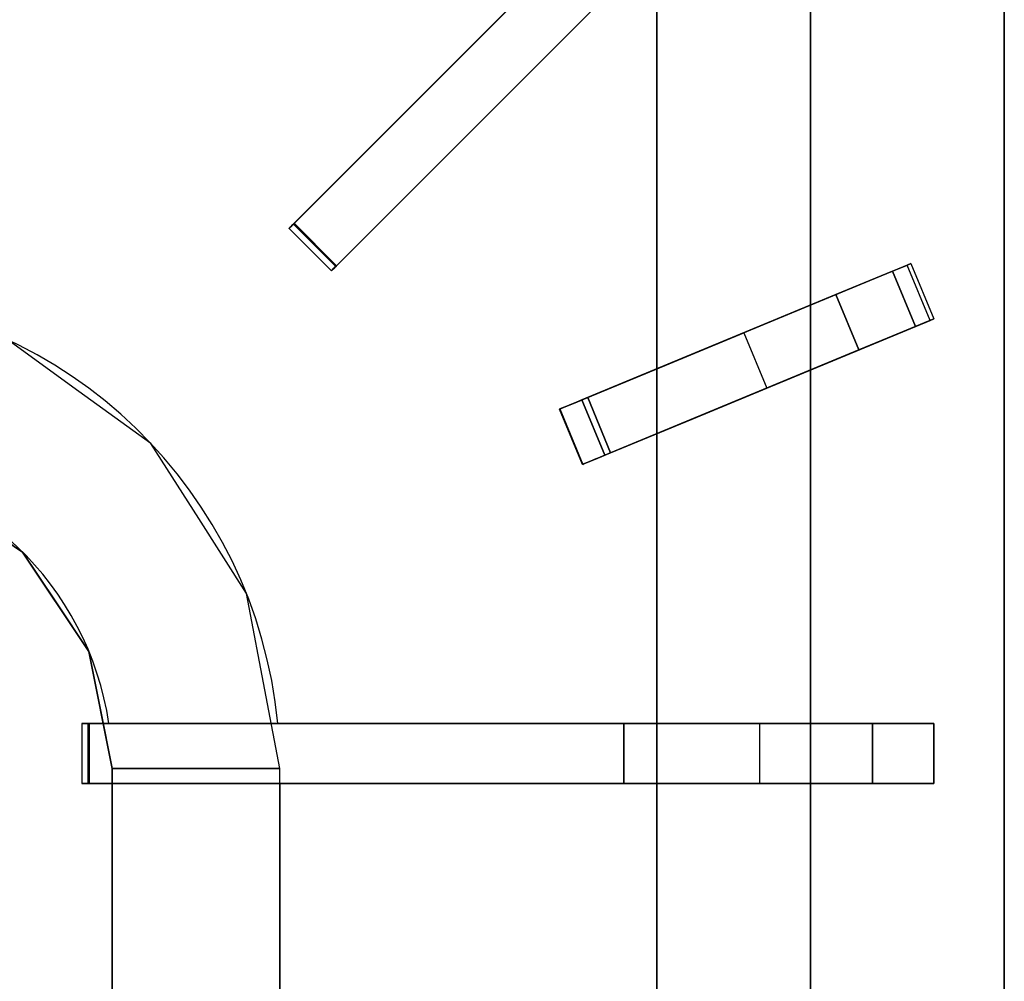
# Model space of a CAD drawing. Units: millimetres. Extents: x -2 to 823, y -1308 to 1.
# Drawn here: x 636 to 800, y -327 to -166 of the extents above; entities that cross this region are included whole.
import ezdxf

# ---------------------------------------------------------------- set-up
doc = ezdxf.new("R2010")
doc.units = ezdxf.units.MM
for name, color, linetype in [('IQ_200_2D', 1, 'Continuous'), ('IQ_200_3D', 1, 'Continuous'), ('IQ_204_2D', 7, 'Continuous'), ('IQ_204_3D', 7, 'Continuous')]:
    doc.layers.add(name, color=color, linetype=linetype)

msp = doc.modelspace()

# ---------------------------------------------------------------- linework, layer by layer
at = {"layer": 'IQ_200_2D'}
msp.add_line((800, 0), (800, -931.78), dxfattribs=at)
at = {"layer": 'IQ_200_3D'}
msp.add_3dface([(800, -854, 198), (0, -854, 198), (0, -72, 198), (800, -72, 198)], dxfattribs=at)
for points, invisible_edges in [([(800, -72, 499), (800, -854, 660.66), (800, -854, 198), (800, -72, 198)], 1), ([(800, -79.53, 900), (800, -854, 660.66), (800, -72, 499)], 15), ([(800, -859.39, 815.41), (800, -79.53, 900), (800, -923.15, 900)], 13), ([(800, -79.53, 900), (800, -859.39, 815.41), (800, -854.09, 661.42), (800, -854, 660.66)], 11)]:
    msp.add_3dface(points, dxfattribs=dict(at, invisible_edges=invisible_edges))
at = {"layer": 'IQ_204_2D'}
for p, q in [((781.14, -100.33), (680.59, -200.88)), ((687.66, -207.95), (788.21, -107.4)), ((767.66, -213.68), (767.66, -127.95)), ((742, -153.61), (742, -224.31)), ((680.59, -200.88), (687.66, -207.95)), ((725.77, -231.03), (784.38, -206.75)), ((784.38, -206.75), (788.21, -215.99)), ((788.21, -215.99), (729.6, -240.27)), ((767.66, -283.54), (767.66, -224.5)), ((729.6, -240.27), (725.77, -231.03)), ((742, -235.13), (742, -283.54)), ((788.21, -283.54), (646.01, -283.54)), ((646.01, -283.54), (646.01, -293.54)), ((788.21, -293.54), (788.21, -283.54)), ((646.01, -293.54), (788.21, -293.54)), ((651.07, -416.98), (651.07, -293.54)), ((679.06, -293.54), (679.06, -461.47)), ((742, -293.54), (742, -341.94)), ((767.66, -352.57), (767.66, -293.54))]:
    msp.add_line(p, q, dxfattribs=at)
for centre, radius, start, end in [((600, -291.01), 79.06, 5.4445, 86.374), ((600, -291.02), 51.07, 8.4495, 84.3543)]:
    msp.add_arc(centre, radius, start, end, dxfattribs=at)
at = {"layer": 'IQ_204_3D'}
for points in [[(681.44, -200.03, 928.57), (688.51, -207.1, 928.57), (780.99, -114.62, 928.57), (773.92, -107.55, 928.57)], [(767.66, -476.75, 885), (767.66, -120.88, 885), (767.66, -120.88, 905), (767.66, -476.75, 905)], [(742, -146.52, 887), (458, -146.52, 887), (458, -461.47, 887), (742, -461.47, 887)], [(742, -146.52, 885), (742, -461.47, 885), (742, -461.47, 905), (742, -146.52, 905)], [(742, -461.47, 885), (742, -146.52, 885), (742, -146.52, 887), (742, -461.47, 887)], [(771.89, -211.93, 928.57), (775.71, -221.17, 928.57), (785.15, -217.26, 923.81), (781.32, -208.02, 923.81)], [(733.32, -238.73, 928.57), (775.71, -221.17, 928.57), (771.89, -211.93, 928.57), (729.49, -229.49, 928.57)], [(647.04, -283.54, 926.19), (736.46, -283.54, 915.89), (736.46, -293.54, 915.89), (647.04, -293.54, 926.19)], [(647.21, -283.54, 928.57), (647.21, -293.54, 928.57), (778, -293.54, 928.57), (778, -283.54, 928.57)], [(788.21, -283.54, 900), (788.21, -283.54, 923.84), (788.21, -293.54, 923.84), (788.21, -293.54, 900)], [(679.06, -461.47, 887), (679.06, -291.01, 887), (651.07, -291.02, 900), (651.07, -461.47, 900)]]:
    msp.add_3dface(points, dxfattribs=at)
for points, invisible_edges in [([(681.44, -200.03, 928.57), (773.92, -107.55, 928.57), (744.55, -136.92, 915.89)], 14), ([(780.99, -114.62, 928.57), (688.51, -207.1, 928.57), (751.62, -143.99, 915.89)], 14), ([(742, -146.52, 905), (742, -461.47, 905), (767.66, -476.75, 905), (767.66, -120.88, 905)], 10), ([(681.32, -200.15, 926.19), (681.11, -200.35, 926.27), (681.44, -200.03, 928.57), (744.55, -136.92, 915.89)], 6), ([(681.32, -200.15, 926.19), (744.55, -136.92, 915.89), (751.62, -143.99, 915.89)], 12), ([(751.62, -143.99, 915.89), (688.39, -207.22, 926.19), (681.32, -200.15, 926.19)], 12), ([(688.51, -207.1, 928.57), (688.39, -207.22, 926.19), (751.62, -143.99, 915.89)], 13), ([(681.03, -200.44, 928.43), (680.93, -200.54, 926.42), (680.78, -200.69, 926.62)], 13), ([(680.86, -200.61, 928.25), (681.03, -200.44, 928.43), (680.78, -200.69, 926.62)], 14), ([(681.03, -200.44, 928.43), (680.86, -200.61, 928.25), (688.1, -207.51, 928.43)], 14), ([(681.11, -200.35, 926.27), (680.93, -200.54, 926.42), (681.23, -200.24, 928.54), (681.44, -200.03, 928.57)], 10), ([(681.03, -200.44, 928.43), (681.23, -200.24, 928.54), (680.93, -200.54, 926.42)], 14), ([(681.11, -200.35, 926.27), (688, -207.61, 926.42), (680.93, -200.54, 926.42)], 3), ([(688.3, -207.31, 928.54), (681.23, -200.24, 928.54), (681.03, -200.44, 928.43), (688.1, -207.51, 928.43)], 5), ([(681.32, -200.15, 926.19), (688.18, -207.43, 926.27), (681.11, -200.35, 926.27)], 3), ([(688.18, -207.43, 926.27), (688, -207.61, 926.42), (681.11, -200.35, 926.27)], 14), ([(681.23, -200.24, 928.54), (688.51, -207.1, 928.57), (681.44, -200.03, 928.57)], 1), ([(681.23, -200.24, 928.54), (688.3, -207.31, 928.54), (688.51, -207.1, 928.57)], 13), ([(681.32, -200.15, 926.19), (688.39, -207.22, 926.19), (688.18, -207.43, 926.27)], 12), ([(680.6, -200.86, 927.16), (680.59, -200.88, 927.46), (680.63, -200.84, 927.75), (680.72, -200.74, 928.02)], 8), ([(687.7, -207.91, 927.75), (680.63, -200.84, 927.75), (680.59, -200.88, 927.46), (687.66, -207.95, 927.46)], 5), ([(687.66, -207.95, 927.46), (680.59, -200.88, 927.46), (680.6, -200.86, 927.16)], 13), ([(680.67, -200.8, 926.88), (680.6, -200.86, 927.16), (680.72, -200.74, 928.02), (680.86, -200.61, 928.25)], 10), ([(680.67, -200.8, 926.88), (687.67, -207.94, 927.16), (680.6, -200.86, 927.16)], 3), ([(680.6, -200.86, 927.16), (687.67, -207.94, 927.16), (687.66, -207.95, 927.46)], 13), ([(687.79, -207.82, 928.02), (680.72, -200.74, 928.02), (680.63, -200.84, 927.75), (687.7, -207.91, 927.75)], 5), ([(680.67, -200.8, 926.88), (680.86, -200.61, 928.25), (680.78, -200.69, 926.62)], 3), ([(680.78, -200.69, 926.62), (687.74, -207.87, 926.88), (680.67, -200.8, 926.88)], 3), ([(680.67, -200.8, 926.88), (687.74, -207.87, 926.88), (687.67, -207.94, 927.16)], 13), ([(687.93, -207.68, 928.25), (680.86, -200.61, 928.25), (680.72, -200.74, 928.02)], 13), ([(687.79, -207.82, 928.02), (687.93, -207.68, 928.25), (680.72, -200.74, 928.02)], 14), ([(680.93, -200.54, 926.42), (687.85, -207.76, 926.62), (680.78, -200.69, 926.62)], 3), ([(687.74, -207.87, 926.88), (680.78, -200.69, 926.62), (687.85, -207.76, 926.62)], 3), ([(680.86, -200.61, 928.25), (687.93, -207.68, 928.25), (688.1, -207.51, 928.43)], 13), ([(680.93, -200.54, 926.42), (688, -207.61, 926.42), (687.85, -207.76, 926.62)], 13), ([(688.18, -207.43, 926.27), (688.51, -207.1, 928.57), (688.3, -207.31, 928.54)], 13), ([(688.39, -207.22, 926.19), (688.51, -207.1, 928.57), (688.18, -207.43, 926.27)], 3), ([(756.53, -218.29, 900), (783.54, -207.1, 916.09), (784.38, -206.75, 908.06)], 13), ([(784.38, -206.75, 908.06), (783.81, -206.99, 900), (756.53, -218.29, 900)], 12), ([(756.53, -218.29, 900), (771.89, -211.93, 928.57), (783.54, -207.1, 916.09)], 15), ([(781.32, -208.02, 923.81), (783.54, -207.1, 916.09), (771.89, -211.93, 928.57)], 2), ([(787.37, -216.34, 916.09), (783.54, -207.1, 916.09), (781.32, -208.02, 923.81), (785.15, -217.26, 923.81)], 1), ([(783.54, -207.1, 916.09), (788.21, -215.99, 908.06), (784.38, -206.75, 908.06)], 3), ([(787.37, -216.34, 916.09), (788.21, -215.99, 908.06), (783.54, -207.1, 916.09)], 14), ([(787.64, -216.23, 900), (783.81, -206.99, 900), (784.38, -206.75, 908.06)], 12), ([(784.38, -206.75, 908.06), (788.21, -215.99, 908.06), (787.64, -216.23, 900)], 13), ([(687.7, -207.91, 927.75), (687.66, -207.95, 927.46), (687.67, -207.94, 927.16)], 12), ([(687.67, -207.94, 927.16), (687.74, -207.87, 926.88), (687.79, -207.82, 928.02)], 14), ([(687.79, -207.82, 928.02), (687.7, -207.91, 927.75), (687.67, -207.94, 927.16)], 14), ([(687.74, -207.87, 926.88), (687.85, -207.76, 926.62), (687.93, -207.68, 928.25), (687.79, -207.82, 928.02)], 10), ([(687.85, -207.76, 926.62), (688, -207.61, 926.42), (688.1, -207.51, 928.43), (687.93, -207.68, 928.25)], 10), ([(688.18, -207.43, 926.27), (688.3, -207.31, 928.54), (688, -207.61, 926.42)], 3), ([(688, -207.61, 926.42), (688.3, -207.31, 928.54), (688.1, -207.51, 928.43)], 13), ([(744.05, -223.46, 907.88), (729.49, -229.49, 928.57), (771.89, -211.93, 928.57)], 13), ([(771.89, -211.93, 928.57), (756.53, -218.29, 900), (744.05, -223.46, 907.88)], 13), ([(788.21, -215.99, 908.06), (760.35, -227.53, 900), (787.64, -216.23, 900)], 1), ([(760.35, -227.53, 900), (788.21, -215.99, 908.06), (787.37, -216.34, 916.09)], 13), ([(760.35, -227.53, 900), (787.37, -216.34, 916.09), (775.71, -221.17, 928.57)], 15), ([(775.71, -221.17, 928.57), (787.37, -216.34, 916.09), (785.15, -217.26, 923.81)], 1), ([(756.53, -218.29, 900), (747.87, -232.7, 907.88), (744.05, -223.46, 907.88)], 3), ([(760.35, -227.53, 900), (747.87, -232.7, 907.88), (756.53, -218.29, 900)], 2), ([(645.52, -228.09, 887), (633.49, -219.39, 887), (627.81, -249.37, 900)], 14), ([(733.32, -238.73, 928.57), (747.87, -232.7, 907.88), (775.71, -221.17, 928.57)], 3), ([(760.35, -227.53, 900), (775.71, -221.17, 928.57), (747.87, -232.7, 907.88)], 3), ([(729.49, -229.49, 928.57), (744.05, -223.46, 907.88), (730.45, -229.09, 913.16)], 13), ([(744.05, -223.46, 907.88), (734.27, -238.33, 913.16), (730.45, -229.09, 913.16)], 1), ([(734.27, -238.33, 913.16), (744.05, -223.46, 907.88), (747.87, -232.7, 907.88)], 3), ([(627.81, -249.37, 900), (636.1, -254.9, 900), (645.52, -228.09, 887)], 14), ([(657.54, -236.79, 887), (645.52, -228.09, 887), (636.1, -254.9, 900)], 14), ([(725.8, -231.02, 924.86), (728.58, -229.87, 928.45), (729.49, -229.49, 928.57)], 13), ([(725.8, -231.02, 924.86), (729.49, -229.49, 928.57), (725.95, -230.96, 921.56)], 3), ([(727.72, -230.22, 928.09), (728.58, -229.87, 928.45), (725.8, -231.02, 924.86)], 14), ([(725.95, -230.96, 921.56), (729.49, -229.49, 928.57), (726.81, -230.6, 918.4)], 3), ([(729.49, -229.49, 928.57), (728.34, -229.97, 915.55), (726.81, -230.6, 918.4)], 13), ([(728.34, -229.97, 915.55), (732.17, -239.21, 915.55), (730.64, -239.84, 918.4), (726.81, -230.6, 918.4)], 5), ([(732.4, -239.11, 928.45), (728.58, -229.87, 928.45), (727.72, -230.22, 928.09), (731.55, -239.46, 928.09)], 5), ([(732.17, -239.21, 915.55), (728.34, -229.97, 915.55), (730.45, -229.09, 913.16)], 13), ([(728.34, -229.97, 915.55), (729.49, -229.49, 928.57), (730.45, -229.09, 913.16)], 3), ([(728.58, -229.87, 928.45), (733.32, -238.73, 928.57), (729.49, -229.49, 928.57)], 1), ([(728.58, -229.87, 928.45), (732.4, -239.11, 928.45), (733.32, -238.73, 928.57)], 13), ([(734.27, -238.33, 913.16), (732.17, -239.21, 915.55), (730.45, -229.09, 913.16)], 2), ([(727.72, -230.22, 928.09), (725.8, -231.02, 924.86), (726.97, -230.53, 927.5)], 3), ([(725.8, -231.02, 924.86), (726.38, -230.78, 926.74), (726.97, -230.53, 927.5)], 13), ([(726.38, -230.78, 926.74), (725.8, -231.02, 924.86), (725.98, -230.94, 925.84)], 1), ([(729.81, -240.18, 925.84), (725.98, -230.94, 925.84), (725.8, -231.02, 924.86), (729.63, -240.26, 924.86)], 1), ([(725.95, -230.96, 921.56), (729.78, -240.19, 921.56), (729.63, -240.26, 924.86), (725.8, -231.02, 924.86)], 1), ([(729.78, -240.19, 921.56), (725.95, -230.96, 921.56), (726.81, -230.6, 918.4), (730.64, -239.84, 918.4)], 5), ([(726.38, -230.78, 926.74), (725.98, -230.94, 925.84), (730.21, -240.02, 926.74)], 14), ([(725.98, -230.94, 925.84), (729.81, -240.18, 925.84), (730.21, -240.02, 926.74)], 13), ([(730.8, -239.77, 927.5), (726.97, -230.53, 927.5), (726.38, -230.78, 926.74)], 13), ([(726.38, -230.78, 926.74), (730.21, -240.02, 926.74), (730.8, -239.77, 927.5)], 13), ([(727.72, -230.22, 928.09), (726.97, -230.53, 927.5), (731.55, -239.46, 928.09)], 14), ([(730.8, -239.77, 927.5), (731.55, -239.46, 928.09), (726.97, -230.53, 927.5)], 14), ([(733.32, -238.73, 928.57), (734.27, -238.33, 913.16), (747.87, -232.7, 907.88)], 13), ([(636.1, -254.9, 900), (641.64, -263.19, 900), (657.54, -236.79, 887)], 14), ([(665.51, -249.32, 887), (657.54, -236.79, 887), (641.64, -263.19, 900)], 14), ([(732.17, -239.21, 915.55), (734.27, -238.33, 913.16), (733.32, -238.73, 928.57)], 14), ([(619.52, -243.83, 900), (599.97, -239.95, 900), (552.8, -271.52, 900), (647.18, -271.47, 900)], 14), ([(733.32, -238.73, 928.57), (732.4, -239.11, 928.45), (729.63, -240.26, 924.86)], 14), ([(733.32, -238.73, 928.57), (729.63, -240.26, 924.86), (729.78, -240.19, 921.56)], 13), ([(732.4, -239.11, 928.45), (731.55, -239.46, 928.09), (729.63, -240.26, 924.86)], 14), ([(731.55, -239.46, 928.09), (730.8, -239.77, 927.5), (729.63, -240.26, 924.86)], 14), ([(729.63, -240.26, 924.86), (730.8, -239.77, 927.5), (730.21, -240.02, 926.74)], 13), ([(733.32, -238.73, 928.57), (729.78, -240.19, 921.56), (730.64, -239.84, 918.4)], 13), ([(733.32, -238.73, 928.57), (730.64, -239.84, 918.4), (732.17, -239.21, 915.55)], 13), ([(730.21, -240.02, 926.74), (729.81, -240.18, 925.84), (729.63, -240.26, 924.86)], 12), ([(647.18, -271.47, 900), (636.1, -254.9, 900), (619.52, -243.83, 900)], 12), ([(641.64, -263.19, 900), (647.18, -271.47, 900), (665.51, -249.32, 887)], 14), ([(647.18, -271.47, 900), (673.48, -261.84, 887), (665.51, -249.32, 887)], 13), ([(647.18, -271.47, 900), (649.12, -281.25, 900), (673.48, -261.84, 887)], 14), ([(676.78, -279.09, 887), (673.48, -261.84, 887), (649.12, -281.25, 900)], 14), ([(548.93, -291.08, 900), (651.07, -291.02, 900), (647.18, -271.47, 900), (552.8, -271.52, 900)], 5), ([(649.12, -281.25, 900), (651.07, -291.02, 900), (676.78, -279.09, 887)], 14), ([(651.07, -291.02, 900), (679.06, -291.01, 887), (676.78, -279.09, 887)], 12), ([(646.03, -283.54, 927.16), (646.03, -293.54, 927.16), (646.01, -293.54, 927.46), (646.01, -283.54, 927.46)], 5), ([(646.07, -293.54, 927.75), (646.07, -283.54, 927.75), (646.01, -283.54, 927.46), (646.01, -293.54, 927.46)], 5), ([(646.03, -283.54, 927.16), (646.01, -283.54, 927.46), (646.07, -283.54, 927.75), (646.2, -283.54, 928.02)], 8), ([(646.03, -293.54, 927.16), (646.03, -283.54, 927.16), (646.12, -283.54, 926.88), (646.12, -293.54, 926.88)], 5), ([(646.12, -283.54, 926.88), (646.03, -283.54, 927.16), (646.2, -283.54, 928.02), (646.39, -283.54, 928.25)], 10), ([(646.2, -293.54, 928.02), (646.2, -283.54, 928.02), (646.07, -283.54, 927.75), (646.07, -293.54, 927.75)], 5), ([(646.12, -293.54, 926.88), (646.12, -283.54, 926.88), (646.28, -283.54, 926.62), (646.28, -293.54, 926.62)], 5), ([(646.28, -283.54, 926.62), (646.12, -283.54, 926.88), (646.39, -283.54, 928.25), (646.63, -283.54, 928.43)], 10), ([(646.39, -293.54, 928.25), (646.39, -283.54, 928.25), (646.2, -283.54, 928.02), (646.2, -293.54, 928.02)], 5), ([(646.28, -293.54, 926.62), (646.28, -283.54, 926.62), (646.49, -283.54, 926.42), (646.49, -293.54, 926.42)], 5), ([(646.49, -283.54, 926.42), (646.28, -283.54, 926.62), (646.63, -283.54, 928.43), (646.91, -283.54, 928.54)], 10), ([(646.63, -293.54, 928.43), (646.63, -283.54, 928.43), (646.39, -283.54, 928.25), (646.39, -293.54, 928.25)], 5), ([(646.49, -293.54, 926.42), (646.49, -283.54, 926.42), (646.75, -283.54, 926.27), (646.75, -293.54, 926.27)], 5), ([(646.75, -283.54, 926.27), (646.49, -283.54, 926.42), (646.91, -283.54, 928.54), (647.21, -283.54, 928.57)], 10), ([(646.91, -293.54, 928.54), (646.91, -283.54, 928.54), (646.63, -283.54, 928.43), (646.63, -293.54, 928.43)], 5), ([(646.75, -293.54, 926.27), (646.75, -283.54, 926.27), (647.04, -283.54, 926.19), (647.04, -293.54, 926.19)], 1), ([(647.04, -283.54, 926.19), (646.75, -283.54, 926.27), (647.21, -283.54, 928.57), (736.46, -283.54, 915.89)], 6), ([(646.91, -283.54, 928.54), (646.91, -293.54, 928.54), (647.21, -293.54, 928.57), (647.21, -283.54, 928.57)], 1), ([(647.21, -283.54, 928.57), (778, -283.54, 928.57), (736.46, -283.54, 915.89)], 14), ([(743.48, -283.54, 914.25), (743.48, -293.54, 914.25), (736.46, -293.54, 915.89), (736.46, -283.54, 915.89)], 1), ([(778, -283.54, 928.57), (743.48, -283.54, 914.25), (736.46, -283.54, 915.89)], 13), ([(743.48, -293.54, 914.25), (743.48, -283.54, 914.25), (749.87, -283.54, 910.89), (749.87, -293.54, 910.89)], 5), ([(749.87, -283.54, 910.89), (743.48, -283.54, 914.25), (778, -283.54, 928.57)], 14), ([(755.2, -283.54, 906.04), (755.2, -293.54, 906.04), (749.87, -293.54, 910.89), (749.87, -283.54, 910.89)], 5), ([(755.2, -283.54, 906.04), (749.87, -283.54, 910.89), (778, -283.54, 928.57), (780.1, -283.54, 926.58)], 10), ([(759.15, -283.54, 900), (759.15, -293.54, 900), (755.2, -293.54, 906.04), (755.2, -283.54, 906.04)], 4), ([(759.15, -283.54, 900), (755.2, -283.54, 906.04), (780.1, -283.54, 926.58)], 14), ([(782.58, -283.54, 925.08), (788.21, -283.54, 900), (759.15, -283.54, 900), (780.1, -283.54, 926.58)], 5), ([(778, -283.54, 928.57), (778, -293.54, 928.57), (780.1, -293.54, 926.58), (780.1, -283.54, 926.58)], 4), ([(780.1, -283.54, 926.58), (780.1, -293.54, 926.58), (782.58, -293.54, 925.08), (782.58, -283.54, 925.08)], 5), ([(785.33, -293.54, 924.16), (785.33, -283.54, 924.16), (782.58, -283.54, 925.08), (782.58, -293.54, 925.08)], 5), ([(785.33, -283.54, 924.16), (788.21, -283.54, 900), (782.58, -283.54, 925.08)], 3), ([(785.33, -283.54, 924.16), (785.33, -293.54, 924.16), (788.21, -293.54, 923.84), (788.21, -283.54, 923.84)], 1), ([(785.33, -283.54, 924.16), (788.21, -283.54, 923.84), (788.21, -283.54, 900)], 12), ([(548.93, -291.08, 900), (548.93, -461.47, 900), (651.07, -461.47, 900), (651.07, -291.02, 900)], 8), ([(646.07, -293.54, 927.75), (646.01, -293.54, 927.46), (646.03, -293.54, 927.16)], 12), ([(646.03, -293.54, 927.16), (646.12, -293.54, 926.88), (646.2, -293.54, 928.02), (646.07, -293.54, 927.75)], 10), ([(646.12, -293.54, 926.88), (646.28, -293.54, 926.62), (646.39, -293.54, 928.25), (646.2, -293.54, 928.02)], 10), ([(646.28, -293.54, 926.62), (646.49, -293.54, 926.42), (646.63, -293.54, 928.43), (646.39, -293.54, 928.25)], 10), ([(646.75, -293.54, 926.27), (647.21, -293.54, 928.57), (646.91, -293.54, 928.54), (646.49, -293.54, 926.42)], 5), ([(646.49, -293.54, 926.42), (646.91, -293.54, 928.54), (646.63, -293.54, 928.43)], 13), ([(647.04, -293.54, 926.19), (647.21, -293.54, 928.57), (646.75, -293.54, 926.27)], 3), ([(647.21, -293.54, 928.57), (647.04, -293.54, 926.19), (736.46, -293.54, 915.89), (778, -293.54, 928.57)], 5), ([(778, -293.54, 928.57), (736.46, -293.54, 915.89), (743.48, -293.54, 914.25)], 13), ([(743.48, -293.54, 914.25), (749.87, -293.54, 910.89), (778, -293.54, 928.57)], 14), ([(749.87, -293.54, 910.89), (755.2, -293.54, 906.04), (778, -293.54, 928.57)], 14), ([(755.2, -293.54, 906.04), (759.15, -293.54, 900), (780.1, -293.54, 926.58), (778, -293.54, 928.57)], 10), ([(782.58, -293.54, 925.08), (759.15, -293.54, 900), (788.21, -293.54, 900), (785.33, -293.54, 924.16)], 5), ([(759.15, -293.54, 900), (782.58, -293.54, 925.08), (780.1, -293.54, 926.58)], 13), ([(785.33, -293.54, 924.16), (788.21, -293.54, 900), (788.21, -293.54, 923.84)], 1)]:
    msp.add_3dface(points, dxfattribs=dict(at, invisible_edges=invisible_edges))

# ---------------------------------------------------------------- meshes
at = {"layer": 'IQ_200_3D'}
mesh = msp.add_polyface(dxfattribs=at)
corners = [(800, -923.15, 900), (800, -79.53, 900), (0, -79.53, 900), (0, -923.15, 900), (32.34, -832.62, 900), (32.34, -120.88, 900), (367.66, -120.88, 900), (367.66, -832.62, 900), (432.34, -120.88, 900), (767.66, -120.88, 900), (767.66, -832.62, 900), (432.34, -832.62, 900)]
mesh.append_faces([[corners[k] for k in face] for face in [(1, 9, 10, 0), (0, 10, 11, 3)]], dxfattribs={"vtx0": -1, "vtx2": -1})
mesh.append_faces([[corners[k] for k in face] for face in [(2, 5, 6, 8)]], dxfattribs={"vtx0": -1, "vtx2": -1, "vtx3": -1})
mesh.append_faces([[corners[k] for k in face] for face in [(7, 4, 3, 11)]], dxfattribs={"vtx1": -1, "vtx2": -1, "vtx3": -1})
mesh.append_faces([[corners[k] for k in face] for face in [(8, 9, 1, 2), (11, 8, 6, 7), (4, 5, 2, 3)]], dxfattribs={"vtx1": -1, "vtx3": -1})

doc.saveas('drawing.dxf')
